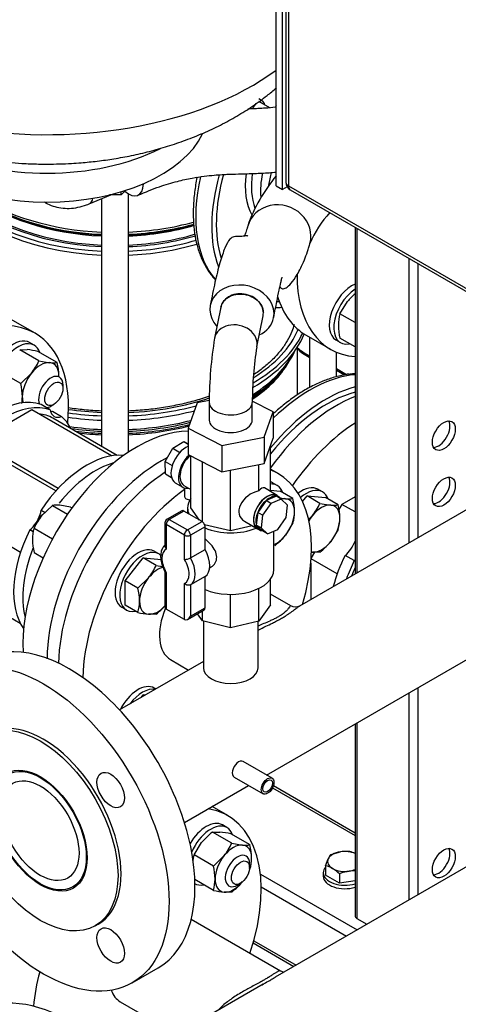
# Model space of a CAD drawing. Units: millimetres. Extents: x 80 to 3290, y 80 to 2296.
# Drawn here: x 2589 to 2768, y 1076 to 1478 of the extents above; entities that cross this region are included whole.
import ezdxf

# ---------------------------------------------------------------- set-up
doc = ezdxf.new("R2010")
doc.units = ezdxf.units.MM
for name, color, linetype in [('0.25_INCH_FEMALE', 7, 'Continuous'), ('1006-FLEX', 7, 'Continuous'), ('1006-FLEX-OP', 7, 'Continuous'), ('10SV06R022T_A_DD', 7, 'Continuous'), ('11002', 7, 'Continuous'), ('12000', 7, 'Continuous'), ('12018_PANEL_STAN', 7, 'Continuous'), ('1_INCH_WELD_NIPP', 7, 'Continuous'), ('43202', 7, 'Continuous'), ('60001_-_DISCHARG', 7, 'Continuous'), ('60001_-_SUCTION_', 7, 'Continuous'), ('71000_DN25_DRAIN', 7, 'Continuous'), ('72002_1P-NCH-DN4', 7, 'Continuous'), ('Default', 7, 'Continuous'), ('FLANGE_40MM_NP16', 7, 'Continuous'), ('FLANGE_50MM_NP16', 7, 'Continuous'), ('FLANGE_65MM_NP16', 7, 'Continuous'), ('HANDLE_40MM', 7, 'Continuous'), ('M10_PLAIN_WASHER', 7, 'Continuous'), ('M10_X_60_LG_HEX_', 7, 'Continuous'), ('M16_FULL_HEX_NUT', 7, 'Continuous'), ('M16_PLAIN_WASHER', 7, 'Continuous'), ('M16_X_100_LG_HEX', 7, 'Continuous'), ('M16_X_65_LG_HEX_', 7, 'Continuous'), ('ROLLY_DN40', 7, 'Continuous'), ('ZILMET_24_LH_(NO', 7, 'Continuous')]:
    doc.layers.add(name, color=color, linetype=linetype)

# ---------------------------------------------------------------- blocks, each defined once
blk = doc.blocks.new('SE3')
at = {"layer": '0.25_INCH_FEMALE', "color": 7, "linetype": 'Continuous'}
for p, q in [((2691.99, 1168.53), (2680.14, 1175.38)), ((2676.46, 1169.02), (2688.32, 1162.17))]:
    blk.add_line(p, q, dxfattribs=at)
blk.add_ellipse((2678.3, 1172.2), major_axis=(1.84, 3.18), ratio=0.57735, start_param=0, end_param=3.141593, dxfattribs=at)
for major_axis in [(1.84, 3.18), (1.4, 2.42)]:
    blk.add_ellipse((2690.15, 1165.35), major_axis=major_axis, ratio=0.57735, dxfattribs=at)
at = {"layer": '1006-FLEX', "color": 7, "linetype": 'Continuous'}
blk.add_line((2617.23, 1403.16), (2626.11, 1406.84), dxfattribs=at)
for centre, major_axis, ratio, start_param, end_param in [((2631.74, 1418.69), (-5.4, 12.05), 0.456289, 2.376751, 3.87583), ((2613.86, 1411.29), (3.37, -8.13), 0.475977, 0.000497, 0.592791)]:
    blk.add_ellipse(centre, major_axis=major_axis, ratio=ratio, start_param=start_param, end_param=end_param, dxfattribs=at)
for points, knots in [([(2693.67, 1442.65), (2693.52, 1442.63), (2692.06, 1442.46), (2689.55, 1442.24), (2686.56, 1442.07), (2684.18, 1441.97), (2682.82, 1441.92), (2682.11, 1441.89), (2682.1, 1441.89)], [0.2681727, 0.2681727, 0.2681727, 0.2681727, 0.2732814, 0.3187563, 0.3556839, 0.378047, 0.4019642, 0.4020681, 0.4020681, 0.4020681, 0.4020681]), ([(2637.18, 1406.67), (2640.41, 1408.03), (2645.43, 1410.11), (2652.95, 1412.35), (2659, 1413.68), (2664, 1414.45), (2668.08, 1414.88), (2671.37, 1415.12), (2674.25, 1415.26), (2677.66, 1415.37), (2682.18, 1415.48), (2687.72, 1415.69), (2691.69, 1415.93), (2693.66, 1416.11)], [0, 0, 0, 0, 0.1001861, 0.1841465, 0.2546338, 0.3135506, 0.3623076, 0.4020247, 0.4336189, 0.4672854, 0.5242322, 0.5935627, 0.6608346, 0.6608346, 0.6608346, 0.6608346]), ([(2598.83, 1404.01), (2599.05, 1403.87), (2600.21, 1403.17), (2602.48, 1402.16), (2605.74, 1401.4), (2609.17, 1401.23), (2612.67, 1401.65), (2615.45, 1402.45), (2616.86, 1403.01), (2617.23, 1403.16)], [0.4933666, 0.4933666, 0.4933666, 0.4933666, 0.5142104, 0.6035229, 0.6926634, 0.7831799, 0.8762634, 0.97244, 1, 1, 1, 1])]:
    blk.add_open_spline(points, degree=3, knots=knots, dxfattribs=at)
at = {"layer": '1006-FLEX-OP', "color": 7, "linetype": 'Continuous'}
for p, q in [((2671.03, 1360.91), (2668.5, 1348.26)), ((2685.75, 1344.8), (2688.29, 1357.46)), ((2661.42, 1321.85), (2657.74, 1311.51)), ((2666.31, 1322.79), (2661.42, 1321.85)), ((2666.29, 1322.03), (2666.29, 1314.84)), ((2683.89, 1314.84), (2683.89, 1322.03)), ((2692.45, 1318.17), (2683.9, 1322.56)), ((2688.77, 1307.83), (2692.45, 1318.17)), ((2692.45, 1318.17), (2692.45, 1307.4)), ((2657.74, 1311.51), (2671.42, 1304.5)), ((2657.74, 1311.51), (2657.74, 1300.73)), ((2671.42, 1304.5), (2688.77, 1307.83)), ((2688.77, 1307.83), (2688.77, 1297.05)), ((2688.77, 1297.05), (2692.45, 1307.4)), ((2671.42, 1304.5), (2671.42, 1293.72)), ((2657.74, 1300.73), (2671.42, 1293.72)), ((2671.42, 1293.72), (2688.77, 1297.05))]:
    blk.add_line(p, q, dxfattribs=at)
for centre, radius, start, end in [((2743.85, 1372.63), 65.44, 140.0762, 160.8639), ((2744.14, 1372.21), 39.55, 136.2318, 158.1058), ((2827.65, 1321.68), 161.36, 170.5105, 179.8847), ((2828.47, 1321.69), 144.58, 170.8119, 179.8583)]:
    blk.add_arc(centre, radius, start, end, dxfattribs=at)
for centre, major_axis, ratio, start_param, end_param in [((2694.73, 1390.51), (12.64, -3.79), 0.920971, 0.017551, 3.160679), ((2679.66, 1359.19), (12.94, -2.59), 0.811083, 0, 3.982661), ((2679.66, 1359.19), (12.94, -2.59), 0.811083, 5.442117, 6.283185), ((2679.66, 1359.19), (-8.63, 1.73), 0.811083, 3.141593, 3.302769), ((2677.13, 1346.53), (-8.63, 1.73), 0.811083, 3.133921, 6.279225), ((2675.09, 1322.03), (-8.8, 0), 0.57735, 0.004275, 3.149702), ((2675.09, 1314.84), (-8.8, 0), 0.57735, 0, 3.141593)]:
    blk.add_ellipse(centre, major_axis=major_axis, ratio=ratio, start_param=start_param, end_param=end_param, dxfattribs=at)
for points, knots in [([(2682.02, 1394.08), (2681.96, 1393.87), (2681.88, 1393.56), (2681.71, 1393.02), (2681.49, 1392.32), (2681.13, 1391.28), (2680.83, 1390.49), (2680.64, 1390.02), (2680.6, 1389.93)], [0, 0, 0, 0, 0.0117097, 0.0207626, 0.0366204, 0.0639395, 0.1095351, 0.1224237, 0.1224237, 0.1224237, 0.1224237]), ([(2682.01, 1390.01), (2682.01, 1390.01), (2681.99, 1390.04), (2681.82, 1390.07), (2681.19, 1390.06), (2680.1, 1389.92), (2678.88, 1389.83), (2677.58, 1389.77), (2676.18, 1389.78), (2674.57, 1388.87), (2672.65, 1385.38), (2670.6, 1379.17), (2668.54, 1370.93), (2667.39, 1365.2), (2666.69, 1361.63)], [0.3639438, 0.3639438, 0.3639438, 0.3639438, 0.3640845, 0.3890637, 0.4160675, 0.4477502, 0.4844399, 0.5271063, 0.5775714, 0.6386382, 0.7214343, 0.8086831, 0.9010906, 1, 1, 1, 1]), ([(2695.25, 1369.09), (2695.28, 1369.05), (2695.53, 1368.75), (2696.19, 1368.32), (2697.72, 1368.69), (2699.81, 1370.58), (2701.89, 1373.58), (2703.7, 1376.98), (2705.13, 1380.12), (2706.22, 1382.99), (2706.9, 1385.11), (2707.2, 1386.12), (2707.35, 1386.64), (2707.41, 1386.85), (2707.44, 1386.96)], [0.4776263, 0.4776263, 0.4776263, 0.4776263, 0.4867338, 0.5418158, 0.6108658, 0.6913747, 0.7826034, 0.8384485, 0.8978527, 0.9536479, 0.9793092, 0.9908376, 0.9959572, 1, 1, 1, 1]), ([(2692.64, 1356.76), (2693.1, 1359.18), (2693.83, 1362.91), (2694.82, 1367.79), (2695.48, 1370.79), (2695.87, 1372.41), (2696.05, 1373.11), (2696.11, 1373.27), (2696.1, 1373.27)], [0, 0, 0, 0, 0.0845561, 0.1569549, 0.2173661, 0.2544308, 0.284674, 0.3075468, 0.3075468, 0.3075468, 0.3075468]), ([(2688.41, 1358.61), (2688.41, 1359.55), (2688.18, 1360.51), (2687.31, 1362.3), (2686.66, 1363.14), (2684.23, 1365.3), (2681.95, 1366.23), (2678.51, 1366.46), (2677.37, 1366.35), (2675.26, 1365.77), (2674.29, 1365.3), (2672.68, 1364.08), (2672.02, 1363.32), (2671.2, 1361.74), (2670.97, 1360.92), (2670.93, 1360.08)], [0, 0, 0, 0, 0.125, 0.125, 0.25, 0.25, 0.5, 0.5, 0.625, 0.625, 0.75, 0.75, 0.875, 0.875, 0.9864403, 0.9864403, 0.9864403, 0.9864403]), ([(2671.03, 1360.91), (2671.14, 1361.44), (2671.32, 1361.96), (2672.02, 1363.28), (2672.66, 1364.02), (2674.28, 1365.23), (2675.25, 1365.69), (2677.35, 1366.26), (2678.5, 1366.37), (2680.78, 1366.22), (2681.93, 1365.95), (2684.05, 1365.1), (2685.01, 1364.52), (2686.65, 1363.09), (2687.29, 1362.26), (2687.95, 1360.93), (2688.12, 1360.47), (2688.35, 1359.55), (2688.4, 1359.07), (2688.41, 1358.61)], [0.0513313, 0.0513313, 0.0513313, 0.0513313, 0.125, 0.125, 0.25, 0.25, 0.375, 0.375, 0.5, 0.5, 0.625, 0.625, 0.75, 0.75, 0.875, 0.875, 0.9375, 0.9375, 1, 1, 1, 1])]:
    blk.add_open_spline(points, degree=3, knots=knots, dxfattribs=at)
at = {"layer": '10SV06R022T_A_DD', "color": 7, "linetype": 'Continuous'}
for p, q in [((2687.69, 1445.36), (2686.59, 1446)), ((2622.27, 1405.25), (2622.27, 1304.16)), ((2633.33, 1301.75), (2633.33, 1407.21)), ((2707.19, 1348.75), (2707.19, 1328.1)), ((2702.38, 1325.22), (2702.38, 1344.74)), ((2718.25, 1332.49), (2718.25, 1342.55)), ((2696.1, 1334.87), (2697.02, 1336.06))]:
    blk.add_line(p, q, dxfattribs=at)
for centre, major_axis, start_param, end_param in [((2713.99, 1421.04), (31.68, 54.87), 1.480684, 1.519972), ((2681.86, 1439.58), (-3.96, -6.86), -3.617475, -3.509267), ((2683.73, 1438.51), (-3.96, -6.86), 2.66571, 3.141593), ((2706.83, 1425.17), (-18.26, -31.63), 4.461755, 4.482206), ((2627.8, 1424.78), (73.92, 0), 3.415157, 4.637498), ((2627.8, 1426.05), (73.28, 0), 3.471207, 4.636838), ((2707.45, 1424.81), (-33, -57.16), 5.211211, 6.094817), ((2713.99, 1421.04), (33, 57.16), 1.992718, 2.701207), ((2713.99, 1421.04), (31.68, 54.87), 1.994829, 2.656316), ((2706.83, 1425.17), (-18.26, -31.63), 5.330206, 5.953386), ((2708.07, 1424.45), (17.38, 30.1), 2.179389, 2.70539), ((2711.81, 1422.29), (-17.38, -30.1), 5.244299, 5.577352), ((2627.8, 1427.11), (71.98, 0), 3.538141, 4.635473), ((2627.8, 1427.62), (71.72, 0), 3.563309, 4.635196), ((2627.8, 1431.34), (71.72, 0), 3.767355, 4.635196), ((2627.8, 1432.91), (-73.28, 0), 0.6565, 1.495245), ((2627.8, 1434.18), (-73.92, 0), 0.687859, 1.495905), ((2627.8, 1431.85), (71.98, 0), 3.926991, 4.635473), ((2627.8, 1434.18), (-73.92, 0), 1.645688, 2.020305), ((2627.8, 1432.91), (-73.28, 0), 1.646348, 2.02597), ((2627.8, 1431.85), (71.98, 0), 4.789305, 5.176354), ((2627.8, 1431.34), (71.72, 0), 4.789582, 5.180608), ((2627.8, 1427.62), (71.72, 0), 4.789582, 5.185306), ((2627.8, 1427.11), (71.98, 0), 4.789305, 5.186594), ((2627.8, 1426.05), (73.28, 0), 4.78794, 5.181699), ((2627.8, 1424.78), (73.92, 0), 4.78728, 5.18254), ((2713.99, 1421.04), (33, 57.16), 3.470365, 3.528281), ((2713.99, 1421.04), (31.68, 54.87), 3.460842, 3.487127), ((2627.8, 1362.3), (77, 0), 5.540292, 6.044749), ((2627.8, 1360.5), (79.42, 0), 5.499568, 6.051577), ((2627.8, 1362.3), (79.42, 0), 5.50172, 6.020188), ((2627.8, 1353.93), (75.83, 0), 5.551253, 6.032492), ((2627.8, 1354.83), (76.12, 0), 5.547291, 6.001112), ((2627.8, 1351.78), (-74.58, 0), 2.426096, 2.823372), ((2627.8, 1352.5), (-74.82, 0), 2.422561, 2.721058), ((2707.45, 1273.2), (33, 57.16), 0.379586, 1.112656), ((2713.99, 1269.43), (-33, -57.16), 3.669386, 4.432783), ((2627.8, 1362.3), (77, 0), 4.784279, 5.238457), ((2713.99, 1269.43), (-31.68, -54.87), 3.658393, 4.456012), ((2627.8, 1362.3), (79.42, 0), 4.782085, 5.14343), ((2627.8, 1360.5), (-79.42, 0), 1.327813, 1.5011), ((2627.8, 1362.3), (-79.42, 0), 1.328952, 1.5011), ((2627.8, 1362.3), (77, 0), 4.463264, 4.640499), ((2627.8, 1360.5), (79.42, 0), 4.782085, 5.133689), ((2627.8, 1354.83), (76.12, 0), 4.46786, 4.639666), ((2627.8, 1353.93), (75.83, 0), 4.472753, 4.639383), ((2627.8, 1354.83), (76.12, 0), 4.785112, 5.132886), ((2627.8, 1353.93), (75.83, 0), 4.785395, 5.130601), ((2627.8, 1352.5), (-74.82, 0), 1.644789, 1.990485), ((2627.8, 1351.78), (-74.58, 0), 1.645024, 1.988624), ((2627.8, 1352.5), (-74.82, 0), 1.35219, 1.496803), ((2627.8, 1351.78), (-74.58, 0), 1.368977, 1.496569)]:
    blk.add_ellipse(centre, major_axis=major_axis, ratio=0.57735, start_param=start_param, end_param=end_param, dxfattribs=at)
for points, knots in [([(2661.31, 1413.99), (2661.31, 1413.97), (2660.89, 1411.94), (2660.23, 1407.93), (2659.73, 1402.11), (2659.73, 1396.51), (2660.23, 1391.17), (2661.24, 1386.18), (2662.76, 1381.57), (2664.77, 1377.41), (2666.87, 1374.29), (2668.33, 1372.64), (2668.86, 1372.08)], [0.6640631, 0.6640631, 0.6640631, 0.6640631, 0.6643488, 0.6972955, 0.7302986, 0.7633583, 0.7964629, 0.8295677, 0.8625898, 0.8954137, 0.927907, 0.9454542, 0.9454542, 0.9454542, 0.9454542]), ([(2700.93, 1353.83), (2700.68, 1352.89), (2699.96, 1350.69), (2698.29, 1347.25), (2695.82, 1343.57), (2692.73, 1340.03), (2689.06, 1336.67), (2686.13, 1334.48), (2684.51, 1333.39), (2684.39, 1333.3)], [0.0735149, 0.0735149, 0.0735149, 0.0735149, 0.1034041, 0.1443068, 0.1846933, 0.2246728, 0.2643937, 0.3039791, 0.3071872, 0.3071872, 0.3071872, 0.3071872]), ([(2725.88, 1333.73), (2724.46, 1333.67), (2721.49, 1333.35), (2716.89, 1332.27), (2712.11, 1330.56), (2707.27, 1328.24), (2702.45, 1325.36), (2697.68, 1321.93), (2694.36, 1319.15), (2692.64, 1317.57), (2692.44, 1317.39)], [0.1172209, 0.1172209, 0.1172209, 0.1172209, 0.1471847, 0.1789574, 0.2110206, 0.2432635, 0.2755898, 0.3079273, 0.3402398, 0.3444396, 0.3444396, 0.3444396, 0.3444396]), ([(2666.38, 1324.56), (2665.32, 1324.2), (2662.21, 1323.18), (2656.85, 1321.71), (2650.22, 1320.32), (2643.38, 1319.28), (2637.72, 1318.75), (2634.36, 1318.57), (2633.34, 1318.53)], [0.4413044, 0.4413044, 0.4413044, 0.4413044, 0.4621524, 0.5017614, 0.5414046, 0.5810767, 0.6207708, 0.6379294, 0.6379294, 0.6379294, 0.6379294]), ([(2622.27, 1318.53), (2622.27, 1318.53), (2619.91, 1318.63), (2615.34, 1318.95), (2610.86, 1319.5), (2608.71, 1319.83)], [0.70009349, 0.70009349, 0.70009349, 0.70009349, 0.70019346, 0.73990483, 0.77741928, 0.77741928, 0.77741928, 0.77741928])]:
    blk.add_open_spline(points, degree=3, knots=knots, dxfattribs=at)
at = {"layer": '11002', "color": 7, "linetype": 'Continuous'}
blk.add_line((2718.25, 1335.22), (2719.2, 1334.68), dxfattribs=at)
at = {"layer": '12000', "color": 7, "linetype": 'Continuous'}
for p, q in [((2693.67, 1410.49), (2693.67, 1697.9)), ((2696.16, 1409.06), (2696.16, 1696.46)), ((2693.67, 1410.49), (2696.16, 1409.06)), ((2698.09, 1410.17), (2696.16, 1409.06))]:
    blk.add_line(p, q, dxfattribs=at)
at = {"layer": '12018_PANEL_STAN', "color": 7, "linetype": 'Continuous'}
for p, q in [((2725.87, 1393.58), (2725.87, 1251.96)), ((2726.65, 1393.14), (2726.65, 1252.41)), ((2747.8, 1380.92), (2747.8, 1264.63)), ((2751.54, 1378.77), (2751.54, 1266.78)), ((2747.8, 1203.35), (2747.8, 1118.75)), ((2751.54, 1205.51), (2751.54, 1120.91)), ((2725.87, 1190.69), (2725.87, 1112.31)), ((2726.65, 1191.14), (2726.65, 1111.23)), ((2692.14, 1164.57), (2725.87, 1145.09)), ((2725.87, 1146.13), (2692.49, 1165.4)), ((2687.2, 1129.34), (2726.67, 1106.55)), ((2687.53, 1124.12), (2722.31, 1104.03)), ((2726.65, 1111.23), (2730.71, 1108.88)), ((2684.5, 1102.15), (2701.78, 1092.18)), ((2684.25, 1101.26), (2700.88, 1091.66))]:
    blk.add_line(p, q, dxfattribs=at)
for centre in [(2762.12, 1308.46), (2762.12, 1285.47), (2762.12, 1133.86)]:
    blk.add_ellipse(centre, major_axis=(3.3, 5.72), ratio=0.57735, dxfattribs=at)
for centre, major_axis, start_param, end_param in [((2759.94, 1309.72), (-3.3, -5.72), 0.336286, 2.805307), ((2759.94, 1286.73), (-3.3, -5.72), 0.336286, 2.805307), ((2759.94, 1135.12), (-3.3, -5.72), 0.336286, 2.805307), ((2728.51, 1112.31), (2.64, 0), 3.141593, 3.926991)]:
    blk.add_ellipse(centre, major_axis=major_axis, ratio=0.57735, start_param=start_param, end_param=end_param, dxfattribs=at)
at = {"layer": '1_INCH_WELD_NIPP', "color": 7, "linetype": 'Continuous'}
for p, q in [((2663.92, 1232.69), (2663.92, 1213.67)), ((2686.27, 1213.67), (2686.27, 1232.65))]:
    blk.add_line(p, q, dxfattribs=at)
blk.add_ellipse((2675.09, 1213.67), major_axis=(11.18, 0), ratio=0.57735, start_param=3.141593, end_param=6.283185, dxfattribs=at)
at = {"layer": '43202', "color": 7, "linetype": 'Continuous'}
for p, q in [((2697.62, 1693.59), (2697.62, 1411.93)), ((2698.65, 1692.15), (2698.65, 1410.49)), ((2698.65, 1410.49), (2801.94, 1350.86)), ((2699.38, 1408.88), (2802.67, 1349.24))]:
    blk.add_line(p, q, dxfattribs=at)
blk.add_arc((2701.14, 1411.93), 3.52, 180, 240, dxfattribs=at)
for major_axis, start_param, end_param in [((3.52, 0), 3.141593, 3.926991), ((1.76, 3.05), 2.356194, 3.141593)]:
    blk.add_ellipse((2701.14, 1411.93), major_axis=major_axis, ratio=0.57735, start_param=start_param, end_param=end_param, dxfattribs=at)
at = {"layer": '60001_-_DISCHARG', "color": 7, "linetype": 'Continuous'}
for p, q in [((2869.46, 1334.86), (2703.1, 1238.81)), ((2689.74, 1169.83), (2822.4, 1246.42)), ((2699.58, 1238.95), (2691.37, 1243.69)), ((2663.92, 1216.19), (2629.66, 1196.41)), ((2650.51, 1216.98), (2657.89, 1212.72)), ((2656.19, 1150.46), (2682.4, 1165.59)), ((2610.58, 1124.13), (2613.24, 1125.66))]:
    blk.add_line(p, q, dxfattribs=at)
for major_axis in [(13.27, -22.98), (11.18, -19.36)]:
    blk.add_ellipse((2597.31, 1147.1), major_axis=major_axis, ratio=0.57735, dxfattribs=at)
for points, knots in [([(2699.57, 1238.95), (2699.57, 1238.95), (2699.55, 1238.96), (2699.47, 1238.96), (2699.28, 1238.76), (2698.95, 1238.3), (2698.64, 1237.89), (2698.39, 1237.58), (2697.98, 1237.11), (2697.4, 1236.52), (2696.84, 1236.04), (2696.27, 1235.59), (2695.63, 1235.13), (2694.59, 1234.48), (2693.26, 1233.77), (2692.03, 1233.18), (2690.47, 1232.48), (2688.63, 1231.7), (2687.03, 1231.02), (2686.27, 1230.7)], [0.3729435, 0.3729435, 0.3729435, 0.3729435, 0.3749996, 0.3809519, 0.4047615, 0.428571, 0.4315472, 0.4404758, 0.4523805, 0.4642853, 0.47619, 0.4791662, 0.4880948, 0.4999996, 0.5119043, 0.5238091, 0.5297615, 0.5476186, 0.5639959, 0.5639959, 0.5639959, 0.5639959]), ([(2686.26, 1228.98), (2687.32, 1229.52), (2689.28, 1230.5), (2691.54, 1231.61), (2693.27, 1232.48), (2694.68, 1233.21), (2696.24, 1234.08), (2697.52, 1234.85), (2698.35, 1235.39), (2699.11, 1235.9), (2699.89, 1236.46), (2700.77, 1237.12), (2701.46, 1237.65), (2701.9, 1237.99), (2702.47, 1238.41), (2702.83, 1238.66), (2703.11, 1238.82)], [0.4311396, 0.4311396, 0.4311396, 0.4311396, 0.4523814, 0.4702385, 0.4761909, 0.4880957, 0.5000004, 0.5119052, 0.5208338, 0.52381, 0.5357147, 0.5476195, 0.5595242, 0.5684528, 0.571429, 0.5925697, 0.5925697, 0.5925697, 0.5925697])]:
    blk.add_open_spline(points, degree=3, knots=knots, dxfattribs=at)
blk.add_open_spline([(2703.05, 1238.78), (2702.24, 1238.25), (2701.08, 1238.31), (2699.57, 1238.95)], degree=3, dxfattribs=at)
at = {"layer": '60001_-_SUCTION_', "color": 7, "linetype": 'Continuous'}
for p, q in [((2874.96, 1192.17), (2693.25, 1087.26)), ((2695.46, 1089.72), (2658.94, 1110.8)), ((2688.28, 1084.39), (2631.72, 1051.73)), ((2629.98, 1077.23), (2652.93, 1063.98))]:
    blk.add_line(p, q, dxfattribs=at)
for points, knots in [([(2688.82, 1086.18), (2688.82, 1086.18), (2688.82, 1086.18), (2688.82, 1086.18), (2688.23, 1085.84), (2686.94, 1085.12), (2684.82, 1083.97), (2682.94, 1082.95), (2681.44, 1082.12), (2679.17, 1080.84), (2676.9, 1079.47), (2674.8, 1077.99), (2673.43, 1076.97), (2671.8, 1075.63), (2670.63, 1074.49), (2670.08, 1073.9)], [0, 0, 0, 0, 0.0000006, 0.0000006, 0.0000006, 0.0178578, 0.0357149, 0.0535721, 0.0625006, 0.0714292, 0.1071435, 0.1160721, 0.1250006, 0.1428578, 0.1606856, 0.1606856, 0.1606856, 0.1606856]), ([(2695.46, 1089.72), (2695.45, 1089.72), (2695.42, 1089.74), (2695.3, 1089.8), (2695.09, 1089.82), (2694.81, 1089.76), (2694.57, 1089.68), (2694.27, 1089.54), (2693.92, 1089.35), (2693.44, 1089.06), (2692.83, 1088.66), (2692.09, 1088.18), (2691.22, 1087.63), (2690.62, 1087.25), (2689.84, 1086.78), (2689.27, 1086.44), (2688.82, 1086.18)], [0.8743347, 0.8743347, 0.8743347, 0.8743347, 0.8750006, 0.8794649, 0.8928578, 0.9017863, 0.9107149, 0.9151792, 0.9285721, 0.9375006, 0.9464292, 0.9642863, 0.9732149, 0.9821435, 0.9866078, 1, 1, 1, 1]), ([(2690.99, 1085.95), (2691.53, 1086.26), (2692.22, 1086.66), (2692.98, 1087.1), (2693.24, 1087.25), (2693.34, 1087.31)], [0, 0, 0, 0, 0.01339223, 0.01785651, 0.02082345, 0.02082345, 0.02082345, 0.02082345]), ([(2696.47, 1089.25), (2696.47, 1089.3), (2696.31, 1089.36), (2695.79, 1089.59), (2695.46, 1089.72)], [0.6538965, 0.6538965, 0.6538965, 0.6538965, 0.8208308, 1, 1, 1, 1]), ([(2688.34, 1084.42), (2688.47, 1084.5), (2689.39, 1085.03), (2690.27, 1085.53), (2690.99, 1085.95), (2690.99, 1085.95), (2690.99, 1085.95), (2690.99, 1085.95)], [0.97918566, 0.97918566, 0.97918566, 0.97918566, 0.98214223, 0.99999937, 0.99999937, 0.99999937, 1, 1, 1, 1])]:
    blk.add_open_spline(points, degree=3, knots=knots, dxfattribs=at)
blk.add_open_spline([(2687.5, 1083.93), (2687.78, 1084.1), (2688.06, 1084.26), (2688.34, 1084.42)], degree=3, dxfattribs=at)
at = {"layer": '71000_DN25_DRAIN', "color": 7, "linetype": 'Continuous'}
for p, q in [((2648.34, 1297.89), (2651.42, 1303.37)), ((2651.42, 1303.37), (2655.92, 1306.07)), ((2651.42, 1303.37), (2654.32, 1301.65)), ((2655.92, 1306.07), (2657.74, 1304.99)), ((2655.92, 1306.07), (2657.74, 1305.15)), ((2691.37, 1304), (2691.12, 1303.66)), ((2691.29, 1304.13), (2691.37, 1304)), ((2691.37, 1285.58), (2691.37, 1304)), ((2658.81, 1278.97), (2658.81, 1300.18)), ((2648.34, 1297.89), (2651.16, 1296.21)), ((2648.48, 1292.83), (2648.34, 1297.89)), ((2663.51, 1297.46), (2663.17, 1297.95)), ((2664.67, 1297.18), (2663.51, 1297.46)), ((2663.51, 1273.25), (2663.51, 1297.46)), ((2686.53, 1285.88), (2686.53, 1296.62)), ((2648.48, 1292.83), (2650.89, 1291.41)), ((2674.99, 1269.52), (2674.99, 1294.41)), ((2652.45, 1289.2), (2655.52, 1287.38)), ((2655.95, 1288.17), (2658.81, 1286.47)), ((2656.24, 1287.08), (2656.26, 1283.51)), ((2657.57, 1286.97), (2657.78, 1287.08)), ((2694.05, 1283.99), (2688.82, 1287.09)), ((2693.73, 1283.73), (2689.49, 1281.98)), ((2695.73, 1282.54), (2693.73, 1283.73)), ((2694.91, 1283.35), (2693.99, 1283.9)), ((2689.49, 1281.98), (2686.09, 1277.11)), ((2691.48, 1280.8), (2688.08, 1275.92)), ((2691.48, 1280.8), (2689.49, 1281.98)), ((2695.73, 1282.54), (2691.48, 1280.8)), ((2698.33, 1280.13), (2695.73, 1282.54)), ((2697.77, 1274.98), (2698.33, 1280.13)), ((2655.09, 1277.77), (2649.12, 1274.37)), ((2655.96, 1277.68), (2649.99, 1274.27)), ((2663.38, 1273.34), (2655.96, 1277.68)), ((2657.49, 1278.91), (2657.49, 1276.78)), ((2662.37, 1273.93), (2658.81, 1278.97)), ((2686.09, 1277.11), (2685.52, 1271.95)), ((2688.08, 1275.92), (2686.09, 1277.11)), ((2688.08, 1275.92), (2687.52, 1270.77)), ((2648.23, 1272.84), (2648.23, 1263.23)), ((2648.74, 1272.12), (2648.74, 1262.1)), ((2656.16, 1267.79), (2648.74, 1272.12)), ((2649.99, 1274.27), (2657.41, 1269.94)), ((2657.41, 1269.94), (2663.38, 1273.34)), ((2664.62, 1271.18), (2658.65, 1267.78)), ((2674.99, 1269.52), (2664.41, 1272.09)), ((2664.62, 1261.93), (2664.62, 1271.18)), ((2683.88, 1271.6), (2674.99, 1269.52)), ((2680.69, 1273.5), (2685.97, 1270.37)), ((2685.52, 1271.95), (2688.12, 1269.54)), ((2687.52, 1270.77), (2685.52, 1271.95)), ((2694.37, 1270.1), (2697.77, 1274.98)), ((2656.16, 1257.92), (2656.16, 1267.79)), ((2658.65, 1267.78), (2658.65, 1258.53)), ((2686.02, 1270.46), (2686.95, 1269.92)), ((2687.52, 1270.77), (2690.12, 1268.36)), ((2690.12, 1268.36), (2688.12, 1269.54)), ((2690.12, 1268.36), (2694.37, 1270.1)), ((2692.69, 1253.77), (2692.69, 1269.41)), ((2658.65, 1258.53), (2664.62, 1261.93)), ((2648.23, 1252.92), (2648.23, 1238.76)), ((2648.74, 1252.62), (2648.74, 1237.63)), ((2666.5, 1254.46), (2667.04, 1254.76)), ((2656.16, 1233.3), (2656.16, 1248.13)), ((2664.62, 1250.9), (2658.65, 1247.5)), ((2658.65, 1247.5), (2658.65, 1234.72)), ((2664.62, 1238.13), (2664.62, 1250.9)), ((2691.37, 1239.34), (2691.37, 1249.91)), ((2674.99, 1230), (2674.99, 1243.61)), ((2686.53, 1232.71), (2686.53, 1246.04)), ((2691.37, 1239.34), (2686.53, 1232.71)), ((2656.16, 1233.3), (2648.74, 1237.63)), ((2657.39, 1233.41), (2664.25, 1237.32)), ((2658.65, 1234.72), (2664.62, 1238.13)), ((2663.51, 1232.79), (2661.45, 1235.72)), ((2663.51, 1232.79), (2663.51, 1236.9)), ((2674.99, 1230), (2663.51, 1232.79)), ((2686.53, 1232.71), (2674.99, 1230))]:
    blk.add_line(p, q, dxfattribs=at)
for centre, radius, start, end in [((2649.99, 1272.84), 1.76, 119.692, 180), ((2656.19, 1263.17), 5.25, 269.6442, 297.8969)]:
    blk.add_arc(centre, radius, start, end, dxfattribs=at)
for centre, major_axis, ratio, start_param, end_param in [((2656.86, 1296.64), (-4.41, -7.43), 0.585016, 3.790608, 6.283185), ((2659.92, 1294.82), (-4.41, -7.43), 0.585016, 4.231461, 6.68528), ((2659.99, 1294.98), (4.04, 6.81), 0.585016, 1.063434, 3.141593), ((2686.45, 1279.29), (-2.16, -7.89), 0.322696, 3.053247, 3.818974), ((2658.41, 1283.53), (-2.15, -0.01), 0.581403, 0, 1.604183), ((2686.32, 1279.36), (7.32, 4.18), 0.720236, 1.154393, 3.530257), ((2690.01, 1277.18), (-3.98, -6.72), 0.585016, 3.141593, 6.283185), ((2690.01, 1277.18), (-4.04, -6.81), 0.585016, 2.974732, 6.283185), ((2690.93, 1276.63), (3.98, 6.72), 0.585016, 0.267244, 1.052642), ((2690.93, 1276.63), (-3.98, -6.72), 0.585016, 2.85724, 3.408836), ((2675.09, 1278.91), (-17.6, 0), 0.57735, 5.893377, 6.283185), ((2690.93, 1276.63), (-3.98, -6.72), 0.585016, 4.194234, 4.979633), ((2655.96, 1276.24), (0.87, -1.53), 0.573745, 2.359288, 3.141593), ((2675.09, 1278.91), (-17.6, 0), 0.57735, 0, 0.242117), ((2690.93, 1276.63), (-3.98, -6.72), 0.585016, 4.979633, 5.765031), ((2649.99, 1272.84), (1.76, 0), 0.57735, 3.141593, 3.920765), ((2649.99, 1272.84), (0.89, 1.52), 0.580934, 0.788531, 2.359327), ((2649.99, 1272.84), (0.87, -1.53), 0.573745, 2.359288, 3.141593), ((2663.38, 1271.9), (-0.87, 1.53), 0.573745, 3.930084, 5.500881), ((2690.93, 1276.63), (3.98, 6.72), 0.585016, 2.623438, 3.408836), ((2657.41, 1268.5), (0.89, 1.52), 0.580934, 0.788531, 2.359327), ((2657.41, 1268.5), (1.76, 0), 0.57735, 3.920765, 5.491561), ((2657.41, 1268.5), (-0.87, 1.53), 0.573745, 3.930084, 5.500881), ((2675.09, 1278.91), (-17.6, 0), 0.57735, 0.933035, 2.198174), ((2690.01, 1277.18), (-4.04, -6.81), 0.585016, 0, 0.16686), ((2652.52, 1255.15), (3.92, -6.88), 0.573745, 3.107094, 4.753075), ((2659.74, 1259.26), (4.79, -8.41), 0.573745, 0.016235, 1.560749), ((2652.52, 1255.15), (-3.92, 6.88), 0.573745, 3.071225, 4.788944), ((2653.78, 1255.86), (4.79, -8.41), 0.573745, 0.016235, 1.560749), ((2675.09, 1253.77), (-17.6, 0), 0.57735, 0.933035, 3.141593), ((2649.99, 1239.79), (1.25, 2.15), 0.57555, 2.360854, 3.140027), ((2663.38, 1238.85), (-0.87, 1.53), 0.573745, 3.141593, 3.930084), ((2657.41, 1235.45), (1.25, 2.15), 0.57555, 3.140027, 4.710823)]:
    blk.add_ellipse(centre, major_axis=major_axis, ratio=ratio, start_param=start_param, end_param=end_param, dxfattribs=at)
for points, knots in [([(2648.21, 1263.72), (2647.82, 1263.4), (2647.14, 1262.46), (2646.53, 1260.81), (2646.38, 1258.77), (2646.71, 1256.5), (2647.41, 1254.4), (2648.02, 1253.29), (2648.28, 1252.82)], [0.0545483, 0.0545483, 0.0545483, 0.0545483, 0.2006709, 0.3606837, 0.5316937, 0.7121499, 0.8943106, 1, 1, 1, 1]), ([(2648.23, 1263.23), (2648.23, 1263.23), (2648.23, 1263.22), (2648.23, 1263.12), (2648.25, 1263.03), (2648.29, 1262.83), (2648.33, 1262.74), (2648.46, 1262.45), (2648.58, 1262.27), (2648.74, 1262.1)], [0.4914848, 0.4914848, 0.4914848, 0.4914848, 0.5, 0.5, 0.625, 0.625, 0.75, 0.75, 1, 1, 1, 1]), ([(2667.04, 1254.76), (2667.07, 1254.78), (2667.1, 1254.8), (2667.8, 1255.22), (2668.37, 1255.79), (2669.16, 1257.18), (2669.38, 1258), (2669.35, 1259.72), (2669.11, 1260.62), (2668.26, 1262.37), (2667.67, 1263.21), (2666.3, 1264.79), (2665.52, 1265.52), (2664.7, 1266.2), (2664.66, 1266.23), (2664.62, 1266.26)], [0.1221292, 0.1221292, 0.1221292, 0.1221292, 0.125, 0.125, 0.1875, 0.1875, 0.25, 0.25, 0.3125, 0.3125, 0.375, 0.375, 0.4375, 0.4375, 0.4405522, 0.4405522, 0.4405522, 0.4405522]), ([(2648.74, 1252.62), (2648.58, 1252.63), (2648.46, 1252.66), (2648.33, 1252.73), (2648.29, 1252.76), (2648.27, 1252.8), (2648.26, 1252.8), (2648.26, 1252.8)], [0, 0, 0, 0, 0.25, 0.25, 0.375, 0.375, 0.3888157, 0.3888157, 0.3888157, 0.3888157]), ([(2658.65, 1247.5), (2658.56, 1247.45), (2658.47, 1247.41), (2658.27, 1247.35), (2658.16, 1247.33), (2657.83, 1247.3), (2657.59, 1247.33), (2657.25, 1247.42), (2657.13, 1247.46), (2656.91, 1247.55), (2656.8, 1247.61), (2656.5, 1247.8), (2656.31, 1247.95), (2656.16, 1248.13)], [0, 0, 0, 0, 0.125, 0.125, 0.25, 0.25, 0.5, 0.5, 0.625, 0.625, 0.75, 0.75, 1, 1, 1, 1])]:
    blk.add_open_spline(points, degree=3, knots=knots, dxfattribs=at)
at = {"layer": '72002_1P-NCH-DN4', "color": 7, "linetype": 'Continuous'}
blk.add_ellipse((2715.85, 1419.96), major_axis=(18.19, 31.51), ratio=0.57735, start_param=-4.270426, end_param=-4.112236, dxfattribs=at)
at = {"layer": 'FLANGE_40MM_NP16', "color": 7, "linetype": 'Continuous'}
for p, q in [((2694.4, 1293), (2691.37, 1294.75)), ((2673.87, 1153.25), (2667.44, 1156.96))]:
    blk.add_line(p, q, dxfattribs=at)
for centre, major_axis, start_param, end_param in [((2651.45, 1241.59), (-33, -57.16), 3.991053, 5.481869), ((2661.4, 1235.84), (-33, -57.16), 1.953948, 3.22967), ((2661.4, 1235.84), (-33, -57.16), 4.037818, 5.48445), ((2661.4, 1235.84), (10.89, 18.86), 1.786843, 3.141593), ((2640.87, 1096.09), (-33, -57.16), 1.9071, 3.362422), ((2640.87, 1096.09), (-33, -57.16), -1.138204, -0.898077), ((2640.87, 1096.09), (10.89, 18.86), 2.685221, 3.141593)]:
    blk.add_ellipse(centre, major_axis=major_axis, ratio=0.57735, start_param=start_param, end_param=end_param, dxfattribs=at)
at = {"layer": 'FLANGE_50MM_NP16', "color": 7, "linetype": 'Continuous'}
for p, q in [((2619.75, 1108.24), (2621, 1108.95)), ((2634.86, 1084.95), (2645.44, 1091.06))]:
    blk.add_line(p, q, dxfattribs=at)
for centre, major_axis in [((2609.14, 1153.93), (36.3, -62.87)), ((2598.56, 1147.82), (22.44, -38.87))]:
    blk.add_ellipse(centre, major_axis=major_axis, ratio=0.57735, start_param=0, end_param=3.141593, dxfattribs=at)
for centre, major_axis in [((2598.56, 1147.82), (36.3, -62.87)), ((2597.31, 1147.1), (22.44, -38.87)), ((2597.31, 1147.1), (13.53, -23.43)), ((2626.06, 1163.7), (3.96, -6.86)), ((2626.06, 1100.19), (3.96, -6.86))]:
    blk.add_ellipse(centre, major_axis=major_axis, ratio=0.57735, dxfattribs=at)
at = {"layer": 'FLANGE_65MM_NP16', "color": 7, "linetype": 'Continuous'}
blk.add_ellipse((2610.38, 1002.32), major_axis=(-40.7, 70.49), ratio=0.57735, start_param=3.141593, end_param=6.283185, dxfattribs=at)
blk.add_ellipse((2599.18, 995.85), major_axis=(-40.7, 70.49), ratio=0.57735, dxfattribs=at)
at = {"layer": 'HANDLE_40MM', "color": 7, "linetype": 'Continuous'}
for p, q in [((2718.25, 1335.83), (2722.34, 1333.4)), ((2718.25, 1335.24), (2721.57, 1333.27))]:
    blk.add_line(p, q, dxfattribs=at)
for points, knots in [([(2702.38, 1343.92), (2703, 1343.32), (2704.47, 1342.09), (2706.2, 1341.01), (2707.18, 1340.47)], [0.3186191, 0.3186191, 0.3186191, 0.3186191, 0.4716388, 0.649077, 0.649077, 0.649077, 0.649077]), ([(2702.51, 1344.27), (2702.68, 1344.12), (2702.86, 1343.96), (2704.24, 1342.82), (2705.61, 1341.92), (2707.13, 1341.12)], [0.7327462, 0.7327462, 0.7327462, 0.7327462, 0.75, 0.75, 0.8631114, 0.8631114, 0.8631114, 0.8631114])]:
    blk.add_open_spline(points, degree=3, knots=knots, dxfattribs=at)
at = {"layer": 'M10_PLAIN_WASHER', "color": 7, "linetype": 'Continuous'}
blk.add_line((2712.87, 1129.91), (2712.87, 1128.48), dxfattribs=at)
for centre, start_param, end_param in [((2721.67, 1129.91), 5.814768, 6.283185), ((2721.67, 1129.91), 0, 2.068966), ((2721.67, 1128.48), 0, 2.068966)]:
    blk.add_ellipse(centre, major_axis=(-8.8, 0), ratio=0.57735, start_param=start_param, end_param=end_param, dxfattribs=at)
at = {"layer": 'M10_X_60_LG_HEX_', "color": 7, "linetype": 'Continuous'}
for p, q in [((2715.92, 1137.32), (2719.85, 1138.44)), ((2713.82, 1132.78), (2714.87, 1135.56)), ((2713.82, 1132.78), (2713.82, 1128.97)), ((2725.87, 1130.64), (2723.49, 1130.58)), ((2719.57, 1125.65), (2713.82, 1128.97)), ((2719.57, 1129.46), (2719.57, 1125.65)), ((2725.87, 1126.62), (2719.57, 1125.65))]:
    blk.add_line(p, q, dxfattribs=at)
for centre, radius, start, end in [((2722.19, 1122.78), 15.83, 84.2449, 98.497), ((2721.3, 1128.14), 10.68, 64.6509, 76.5914), ((2722.64, 1132.09), 8.51, 142.1357, 155.9368), ((2711.34, 1122.39), 10.68, 59.9325, 76.5914), ((2708.03, 1117.19), 16.84, 46.772, 59.0506), ((2726.35, 1113.14), 17.68, 99.3005, 112.5642)]:
    blk.add_arc(centre, radius, start, end, dxfattribs=at)
for major_axis, start_param, end_param in [((-7.04, 0), 4.974188, 6.021386), ((7.04, 0), 0.9307, 1.832596), ((7.04, 0), 2.879793, 3.926991), ((-7.04, 0), 0.785398, 1.832596), ((7.04, 0), 4.974188, 5.352485)]:
    blk.add_ellipse((2721.67, 1134.51), major_axis=major_axis, ratio=0.57735, start_param=start_param, end_param=end_param, dxfattribs=at)
at = {"layer": 'M16_FULL_HEX_NUT', "color": 7, "linetype": 'Continuous'}
for p, q in [((2719.7, 1358.21), (2722.76, 1363.24)), ((2725.87, 1354.64), (2719.7, 1358.21)), ((2725.87, 1344.69), (2719.7, 1348.25)), ((2588.89, 1343.55), (2591.96, 1343.6)), ((2596.76, 1339), (2588.89, 1343.55)), ((2604.23, 1338.34), (2596.36, 1342.88)), ((2596.76, 1339), (2601.16, 1338.28)), ((2589.3, 1329.71), (2581.42, 1334.26)), ((2589.3, 1329.71), (2593.7, 1333.97)), ((2723.06, 1333.68), (2723.43, 1333.46)), ((2602.22, 1279.97), (2597.82, 1275.71)), ((2602.22, 1279.97), (2608.42, 1276.39)), ((2609.68, 1279.3), (2605.28, 1280.02)), ((2609.68, 1279.3), (2610.24, 1278.98)), ((2594.75, 1270.68), (2602.29, 1266.33)), ((2594.75, 1260.72), (2598.47, 1258.58)), ((2667.6, 1146.5), (2670.67, 1146.55)), ((2675.48, 1141.95), (2667.6, 1146.5)), ((2682.95, 1141.28), (2675.07, 1145.83)), ((2660.14, 1137.21), (2663.2, 1142.24)), ((2675.48, 1141.95), (2679.88, 1141.23)), ((2668.01, 1132.66), (2660.14, 1137.21)), ((2668.01, 1132.66), (2672.41, 1136.92)), ((2668.01, 1122.7), (2660.42, 1127.09)), ((2675.48, 1122.04), (2672.41, 1121.99))]:
    blk.add_line(p, q, dxfattribs=at)
for centre, radius, start, end in [((2743.28, 1346.44), 26.51, 131.0139, 140.6995), ((2735.04, 1353.63), 16.01, 163.4027, 180.0734), ((2744.27, 1354.03), 25.24, 180.9424, 193.2349), ((2588.17, 1306.61), 37.18, 77.2891, 84.1638), ((2575.12, 1348.75), 23.74, 321.503, 335.7551), ((2602.48, 1350.98), 12.76, 264.0632, 277.8643), ((2579.66, 1332.56), 25.24, 0.9424, 13.2349), ((2588.89, 1332.95), 16.01, 358.3211, 0.0734), ((2730.12, 1310.04), 24.67, 106.6232, 108.4695), ((2564.73, 1323.94), 25.24, 0.9424, 13.2349), ((2573.96, 1324.33), 16.01, 350.3882, 0.0734), ((2603.96, 1267.32), 12.76, 84.0632, 97.8643), ((2616.4, 1260.93), 23.74, 141.503, 155.7551), ((2610.1, 1266.1), 16.02, 163.4086, 180.0675), ((2618.75, 1266.43), 24.67, 180.8005, 193.3768), ((2683.72, 1125.44), 26.51, 127.4358, 140.6995), ((2666.89, 1109.56), 37.18, 77.2891, 84.1638), ((2653.83, 1151.7), 23.74, 321.503, 335.7551), ((2681.2, 1153.93), 12.76, 264.0632, 277.8643), ((2658.94, 1135.58), 24.67, 0.8005, 13.3768), ((2675.48, 1132.64), 16.01, 163.4027, 174.0443), ((2667.59, 1135.9), 16.02, 343.4086, 0.0675), ((2644.01, 1126.95), 24.67, 0.8005, 13.3768), ((2652.66, 1127.28), 16.02, 343.4086, 0.0675), ((2659.36, 1143.09), 26.51, 307.4358, 320.6995), ((2676.19, 1158.98), 37.18, 257.2891, 264.1638)]:
    blk.add_arc(centre, radius, start, end, dxfattribs=at)
for centre, major_axis, start_param, end_param in [((2597.43, 1328.66), (5.28, 9.15), 0.261799, 1.308997), ((2597.43, 1328.66), (-5.28, -9.15), 2.356194, 3.403392), ((2597.43, 1328.66), (5.28, 9.15), 1.308997, 2.356194), ((2597.43, 1328.66), (-5.28, -9.15), -3.982661, -3.926991), ((2597.43, 1328.66), (5.28, 9.15), 2.356194, 2.670255), ((2676.15, 1131.61), (5.28, 9.15), 0.261799, 1.308997), ((2676.15, 1131.61), (-5.28, -9.15), 2.356194, 3.403392), ((2676.15, 1131.61), (5.28, 9.15), 1.308997, 2.356194), ((2676.15, 1131.61), (-5.28, -9.15), 1.875395, 2.356194), ((2676.15, 1131.61), (5.28, 9.15), 2.356194, 3.403392), ((2676.15, 1131.61), (-5.28, -9.15), 0.261799, 1.266197)]:
    blk.add_ellipse(centre, major_axis=major_axis, ratio=0.57735, start_param=start_param, end_param=end_param, dxfattribs=at)
at = {"layer": 'M16_PLAIN_WASHER', "color": 7, "linetype": 'Continuous'}
for p, q in [((2718.03, 1347.57), (2719.9, 1346.49)), ((2594.82, 1345.41), (2592.96, 1346.49)), ((2694.07, 1288.11), (2692.2, 1289.19)), ((2712.56, 1285.49), (2710.7, 1286.57)), ((2645.67, 1260.17), (2643.8, 1261.24)), ((2630.6, 1238.38), (2632.47, 1237.3)), ((2644.47, 1204.97), (2643.8, 1205.36)), ((2673.54, 1148.36), (2671.67, 1149.44))]:
    blk.add_line(p, q, dxfattribs=at)
for centre, start_param, end_param in [((2724.63, 1359), 0.651785, 3.141593), ((2726.5, 1357.93), 0.852232, 3.61001), ((2586.36, 1335.06), 0, 3.141593), ((2588.22, 1333.98), 0, 3.61001), ((2588.22, 1333.98), 5.814768, 6.283185), ((2685.6, 1277.76), 0, 0.119069), ((2687.47, 1276.68), 0, 0.35404), ((2687.47, 1276.68), 5.814768, 6.283185), ((2704.1, 1275.14), 0, 0.944925), ((2705.96, 1274.06), 0, 1.037355), ((2705.96, 1274.06), 5.814768, 6.283185), ((2637.2, 1249.81), 0, 3.141593), ((2639.07, 1248.73), 0, 3.61001), ((2639.07, 1248.73), 6.124537, 6.283185), ((2637.2, 1193.92), 0, 1.667805), ((2639.07, 1192.85), 0.203269, 1.367527), ((2665.07, 1138), 0, 1.570326), ((2666.94, 1136.93), 0, 1.771179), ((2666.94, 1136.93), 5.814768, 6.283185), ((2666.94, 1136.93), 3.141593, 3.61001)]:
    blk.add_ellipse(centre, major_axis=(6.6, 11.43), ratio=0.57735, start_param=start_param, end_param=end_param, dxfattribs=at)
at = {"layer": 'M16_X_100_LG_HEX', "color": 7, "linetype": 'Continuous'}
for p, q in [((2691.06, 1442.4), (2686.61, 1444.97)), ((2606.58, 1327.69), (2606.58, 1329.13)), ((2601.6, 1320.51), (2602.84, 1321.23))]:
    blk.add_line(p, q, dxfattribs=at)
for start_param, end_param in [(0, 2.764923), (5.497787, 6.283185), (3.565804, 3.926991)]:
    blk.add_ellipse((2601.6, 1326.26), major_axis=(3.52, 6.1), ratio=0.57735, start_param=start_param, end_param=end_param, dxfattribs=at)
blk.add_ellipse((2602.84, 1325.54), major_axis=(-2.64, -4.57), ratio=0.57735, dxfattribs=at)
at = {"layer": 'M16_X_65_LG_HEX_', "color": 7, "linetype": 'Continuous'}
for p, q in [((2691.37, 1286.13), (2695.25, 1285.79)), ((2700.49, 1282.76), (2695.25, 1285.79)), ((2704.43, 1281.55), (2706.27, 1283.84)), ((2711.52, 1280.81), (2706.27, 1283.84)), ((2706.27, 1283.84), (2713.74, 1283.17)), ((2718.99, 1280.14), (2713.74, 1283.17)), ((2695.2, 1283.07), (2697.43, 1282.71)), ((2711.52, 1280.81), (2715.92, 1280.09)), ((2706.73, 1274.11), (2708.45, 1275.78)), ((2700.49, 1272.8), (2697.43, 1267.77)), ((2718.99, 1270.19), (2715.92, 1265.16)), ((2711.52, 1260.9), (2708.45, 1260.85)), ((2631.92, 1249.22), (2639.38, 1258.51)), ((2644.63, 1255.48), (2639.38, 1258.51)), ((2639.38, 1258.51), (2646.85, 1257.84)), ((2644.63, 1255.48), (2647.28, 1255.05)), ((2637.16, 1246.19), (2631.92, 1249.22)), ((2631.92, 1239.26), (2631.92, 1249.22)), ((2637.16, 1246.19), (2641.56, 1250.45)), ((2637.16, 1236.24), (2631.92, 1239.26)), ((2644.63, 1235.57), (2641.56, 1235.52)), ((2638.49, 1201.51), (2639.38, 1202.62)), ((2639.9, 1202.33), (2639.38, 1202.62)), ((2639.38, 1202.62), (2640.27, 1202.54)), ((2682.8, 1132.08), (2682.8, 1133.51)), ((2677.83, 1124.89), (2679.07, 1125.61))]:
    blk.add_line(p, q, dxfattribs=at)
for centre, radius, start, end in [((2698.75, 1295.4), 12.76, 264.0632, 277.8643), ((2676.49, 1277.05), 24.67, 0.8005, 13.3768), ((2689.87, 1290.56), 23.74, 321.503, 335.7551), ((2717.24, 1292.79), 12.76, 264.0632, 277.8643), ((2694.98, 1274.44), 24.67, 0.8005, 13.3768), ((2685.14, 1277.38), 16.02, 343.4086, 0.0675), ((2703.63, 1274.76), 16.02, 343.4086, 0.0675), ((2676.91, 1284.57), 26.51, 307.4358, 320.6995), ((2695.4, 1281.95), 26.51, 307.4358, 320.6995), ((2622.98, 1265.23), 23.74, 321.503, 335.7551), ((2613.16, 1240.49), 24.67, 0.8005, 13.3768), ((2621.81, 1240.81), 16.02, 343.4086, 0.0675), ((2628.51, 1256.62), 26.51, 307.4358, 317.9678), ((2645.34, 1272.51), 37.18, 257.2891, 264.1638)]:
    blk.add_arc(centre, radius, start, end, dxfattribs=at)
for centre, major_axis, start_param, end_param in [((2693.69, 1273.08), (5.28, 9.15), 0.261799, 0.504783), ((2693.69, 1273.08), (-5.28, -9.15), 2.356194, 3.403392), ((2712.19, 1270.47), (5.28, 9.15), 0.261799, 1.308997), ((2712.19, 1270.47), (-5.28, -9.15), 2.356194, 3.403392), ((2598.62, 1272.09), (2.64, 4.57), 0.896366, 2.056444), ((2693.69, 1273.08), (-5.28, -9.15), 1.308997, 2.356194), ((2712.19, 1270.47), (5.28, 9.15), 1.308997, 1.5538), ((2712.19, 1270.47), (-5.28, -9.15), 1.308997, 2.356194), ((2693.69, 1273.08), (-5.28, -9.15), 0.651111, 1.308997), ((2712.19, 1270.47), (-5.28, -9.15), 0.261799, 1.308997), ((2712.19, 1270.47), (5.28, 9.15), 3.339224, 3.403392), ((2645.29, 1245.14), (5.28, 9.15), 0.481889, 1.308997), ((2645.29, 1245.14), (5.28, 9.15), 1.308997, 2.356194), ((2645.29, 1245.14), (5.28, 9.15), 2.356194, 3.403392), ((2645.29, 1245.14), (-5.28, -9.15), 0.261799, 1.189659), ((2677.83, 1130.64), (3.52, 6.1), 0, 3.926991), ((2677.83, 1130.64), (3.52, 6.1), 5.497787, 6.283185)]:
    blk.add_ellipse(centre, major_axis=major_axis, ratio=0.57735, start_param=start_param, end_param=end_param, dxfattribs=at)
blk.add_ellipse((2679.07, 1129.92), major_axis=(-2.64, -4.57), ratio=0.57735, dxfattribs=at)
at = {"layer": 'ROLLY_DN40', "color": 7, "linetype": 'Continuous'}
for p, q in [((2595.16, 1350.3), (2585.2, 1356.05)), ((2705.88, 1349.51), (2715.83, 1343.76)), ((2601.36, 1318.99), (2597.63, 1321.14)), ((2593.88, 1318.95), (2571.5, 1306.02)), ((2626.4, 1300.17), (2593.88, 1318.95)), ((2602.27, 1318.46), (2606, 1316.3)), ((2628.74, 1300.42), (2602.49, 1315.58)), ((2604.62, 1286.9), (2571.5, 1306.02)), ((2603.69, 1285.88), (2571.5, 1304.46)), ((2725.87, 1283.48), (2720.52, 1280.39)), ((2589.21, 1260.8), (2557.02, 1279.39)), ((2720.52, 1280.39), (2719.28, 1278.24)), ((2725.87, 1277.3), (2720.52, 1280.39)), ((2597.62, 1278.03), (2599.24, 1277.09)), ((2594.42, 1269.15), (2592.98, 1269.98)), ((2709.25, 1260.86), (2707.94, 1258.59)), ((2725.52, 1257.41), (2721.78, 1259.57)), ((2707.76, 1256.39), (2707.76, 1241.51)), ((2718.59, 1252.04), (2707.91, 1258.21)), ((2576.81, 1238.95), (2589.14, 1231.83))]:
    blk.add_line(p, q, dxfattribs=at)
for centre, major_axis, start_param, end_param in [((2748.83, 1400.92), (33, 57.16), 2.349214, 3.412718), ((2738.88, 1406.67), (33, 57.16), 2.648025, 3.141593), ((2562.16, 1293.14), (33, 57.16), 0, 2.45229), ((2562.16, 1293.14), (33, 57.16), 5.379631, 6.283185), ((2578.96, 1283.44), (21.12, 36.58), 0.110152, 1.460644), ((2718.34, 1266.92), (33, 57.16), 0.623257, 1.401471), ((2582.69, 1281.29), (21.12, 36.58), 0.110152, 1.460644), ((2582.69, 1281.29), (-19.8, -34.29), 3.141593, 3.407171), ((2606.89, 1323.2), (3.96, 6.86), 2.515121, 3.768065), ((2603.16, 1325.36), (3.96, 6.86), 3.632475, 3.768065), ((2582.69, 1281.29), (21.12, 36.58), 5.930414, 6.173033), ((2728.3, 1261.17), (33, 57.16), 0.837323, 1.429211), ((2636.83, 1250.03), (33, 57.16), 0.320743, 2.415211), ((2616.29, 1261.89), (21.12, 36.58), 0.257973, 1.460644), ((2646.78, 1244.28), (33, 57.16), 0.732328, 2.356194), ((2620.02, 1259.73), (21.12, 36.58), 0.533132, 1.312263), ((2592.09, 1275.86), (-3.96, -6.86), 1.686475, 2.197268), ((2592.09, 1275.86), (-3.96, -6.86), 0.944324, 1.455118), ((2616.29, 1261.89), (-21.12, -36.58), 4.822541, 6.025213), ((2720.9, 1265.44), (-3.96, -6.86), 0.944324, 1.879886), ((2620.02, 1259.73), (-21.12, -36.58), 4.966425, 5.750054), ((2745.1, 1251.47), (-21.12, -36.58), 4.822541, 5.154887), ((2748.83, 1249.31), (-21.12, -36.58), 4.822541, 5.018418), ((2724.63, 1263.28), (-3.96, -6.86), 0.944324, 1.009291), ((2748.83, 1249.31), (19.8, 34.29), -4.536662, -4.441339)]:
    blk.add_ellipse(centre, major_axis=major_axis, ratio=0.57735, start_param=start_param, end_param=end_param, dxfattribs=at)
at = {"layer": 'ZILMET_24_LH_(NO', "color": 7, "linetype": 'Continuous'}
for p, q in [((2632.25, 1408.72), (2630.32, 1406.82)), ((2630.32, 1406.82), (2630.32, 1408.12)), ((2630.32, 1406.82), (2625.59, 1406.84))]:
    blk.add_line(p, q, dxfattribs=at)
for centre, major_axis, start_param, end_param in [((2600.02, 1500), (118.8, 0), 3.141593, 5.620419), ((2600.02, 1441.97), (66, 0), 3.411026, 6.012023), ((2600.02, 1456.34), (70.4, 0), 4.000613, 5.431169)]:
    blk.add_ellipse(centre, major_axis=major_axis, ratio=0.57735, start_param=start_param, end_param=end_param, dxfattribs=at)
for points, knots in [([(2481.29, 1499.6), (2481.27, 1498.97), (2481.22, 1496.52), (2481.78, 1491.74), (2483.02, 1485.72), (2484.99, 1479.69), (2487.64, 1473.76), (2490.97, 1467.94), (2495, 1462.26), (2499.71, 1456.76), (2505.11, 1451.47), (2510.98, 1446.6), (2517.22, 1442.17), (2523.72, 1438.18), (2530.66, 1434.52), (2537.99, 1431.21), (2545.66, 1428.28), (2553.61, 1425.74), (2561.72, 1423.64), (2569.82, 1421.98), (2577.35, 1420.83), (2583.98, 1420.1), (2590.18, 1419.64), (2595.56, 1419.42), (2598.75, 1419.4), (2600.02, 1419.39)], [0, 0, 0, 0, 0.012838, 0.058053, 0.103548, 0.149434, 0.195835, 0.242877, 0.29069, 0.339408, 0.389168, 0.440121, 0.486933, 0.534361, 0.582371, 0.630905, 0.679861, 0.729071, 0.778226, 0.826675, 0.872602, 0.910005, 0.941418, 0.980145, 1, 1, 1, 1]), ([(2600.02, 1419.39), (2603.69, 1419.45), (2607.97, 1419.52), (2614.91, 1420.01), (2620.68, 1420.58), (2627.54, 1421.55), (2634.66, 1422.85), (2641.99, 1424.55), (2649.38, 1426.64), (2656.74, 1429.13), (2663.96, 1432.03), (2670.96, 1435.31), (2677.67, 1438.97), (2684.03, 1442.98), (2689.35, 1446.87), (2692.48, 1449.47), (2693.72, 1450.54)], [0, 0, 0, 0, 0.0573076, 0.080155, 0.1181245, 0.1575069, 0.1996695, 0.2435561, 0.2886901, 0.3346734, 0.3812002, 0.4280296, 0.4749713, 0.5218774, 0.5686365, 0.600532, 0.600532, 0.600532, 0.600532])]:
    blk.add_open_spline(points, degree=3, knots=knots, dxfattribs=at)

msp = doc.modelspace()

# ---------------------------------------------------------------- block references
at = {"layer": 'Default'}
msp.add_blockref('SE3', (0, 0), dxfattribs=at)

doc.saveas('drawing.dxf')
